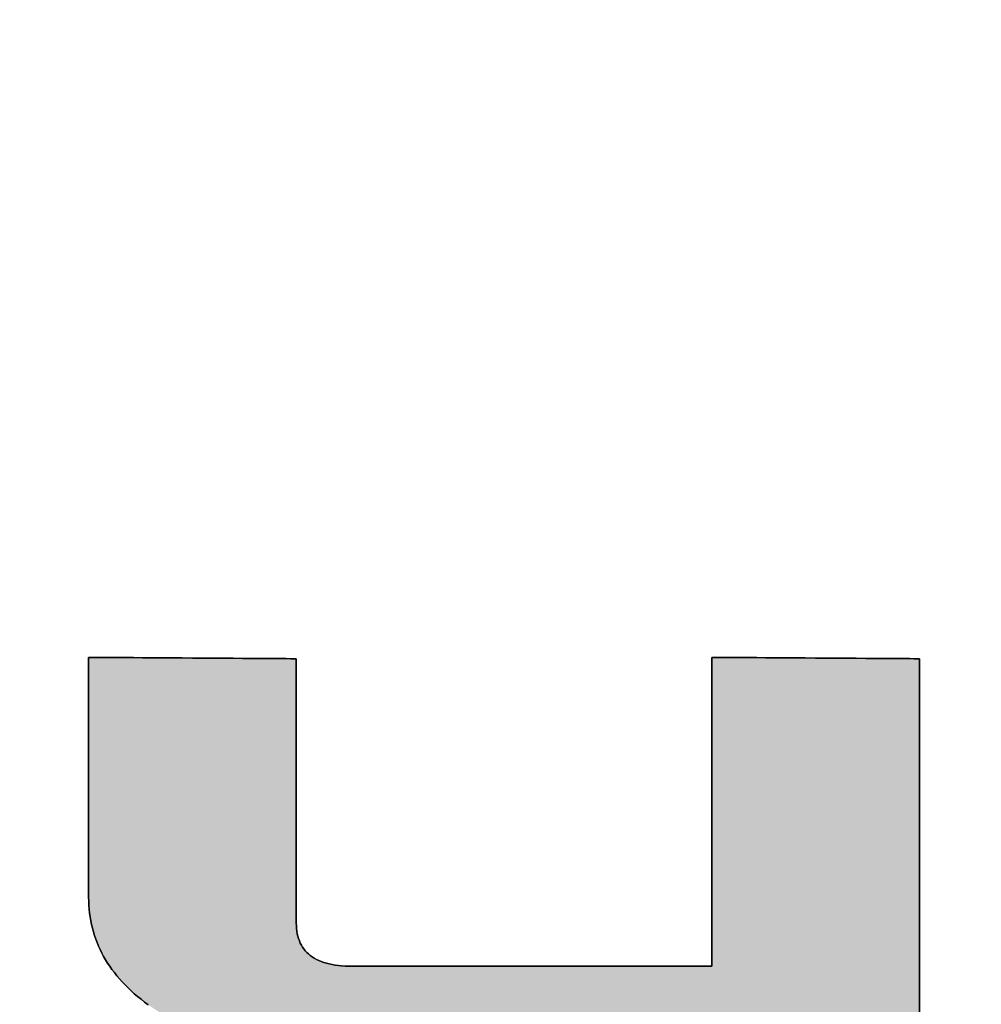
# Model space of a CAD drawing. Extents: x 18 to 402, y 10 to 294.
# Drawn here: x 344 to 350, y 266 to 271 of the extents above; entities that cross this region are included whole.
import ezdxf

# ---------------------------------------------------------------- set-up
doc = ezdxf.new("R2010")
doc.units = 0
doc.header["$LTSCALE"] = 0.25
doc.layers.get('0').update_dxf_attribs({"linetype": 'CONTINUOUS'})
doc.layers.add('1', color=7, linetype='CONTINUOUS')
doc.layers.add('2', color=134, linetype='CONTINUOUS')
doc.styles.get("Standard").update_dxf_attribs({"font": 'txt', "bigfont": 'bigfont'})
doc.styles.add('ＭＳ_ゴシック', font='txt')
doc.dimstyles.get("Standard").update_dxf_attribs({"dimtxt": 0.18, "dimasz": 0.18, "dimexe": 0.18, "dimexo": 0.0625, "dimgap": 0.09, "dimtad": 0, "dimtih": 1, "dimtoh": 1, "dimdec": 4, "dimzin": 0, "dimtxsty": 'STANDARD', "dimcen": 0.09, "dimazin": 3, "dimtfac": 1, "dimtdec": 4, "dimtofl": 0, "dimtmove": 0, "dimatfit": 3, "dimtolj": 1, "dimtzin": 0})

# ---------------------------------------------------------------- blocks, each defined once
blk = doc.blocks.new('*G18')
at = {"layer": '2', "color": 134, "linetype": 'CONTINUOUS'}
for points in [[(345.8836, 267.6213), (345.8836, 267.6163), (345.8836, 267.6019), (345.8836, 267.5787), (345.8836, 267.5474), (345.8836, 267.5086), (345.8836, 267.4631), (345.8836, 267.4115), (345.8836, 267.3545), (345.8836, 267.2927), (345.8836, 267.2269), (345.8836, 267.1577), (345.8836, 267.0859), (345.8836, 267.0119), (345.8836, 266.9367), (345.8836, 266.8607), (345.8836, 266.7848), (345.8836, 266.7095), (345.8836, 266.6356), (345.8836, 266.5637), (345.8836, 266.4945), (345.8836, 266.4287), (345.8836, 266.367), (345.8836, 266.31), (345.8836, 266.2584), (345.8836, 266.2129), (345.8836, 266.1741), (345.8836, 266.1428), (345.8836, 266.1196), (345.8836, 266.1051), (345.8836, 266.1002), (345.884, 266.0839), (345.885, 266.0681), (345.8868, 266.0529), (345.8893, 266.0383), (345.8925, 266.0242), (345.8964, 266.0107), (345.9011, 265.9977), (345.9064, 265.9853), (345.9125, 265.9734), (345.9193, 265.9621), (345.9268, 265.9513), (345.935, 265.9411), (345.9439, 265.9314), (345.9535, 265.9223), (345.9639, 265.9138), (345.975, 265.9058), (345.9868, 265.8984), (345.9993, 265.8915), (346.0125, 265.8851), (346.0264, 265.8794), (346.0411, 265.8741), (346.0565, 265.8694), (346.0726, 265.8653), (346.0894, 265.8617), (346.1069, 265.8587), (346.1252, 265.8562), (346.1442, 265.8543), (346.1639, 265.8529), (346.1843, 265.8521), (346.2054, 265.8518), (346.2121, 265.8518), (346.2317, 265.8518), (346.2633, 265.8518), (346.3059, 265.8518), (346.3585, 265.8518), (346.4204, 265.8518), (346.4906, 265.8518), (346.568, 265.8518), (346.652, 265.8518), (346.7414, 265.8518), (346.8354, 265.8518), (346.9331, 265.8518), (347.0336, 265.8518), (347.1359, 265.8518), (347.2391, 265.8518), (347.3423, 265.8518), (347.4446, 265.8518), (347.5451, 265.8518), (347.6428, 265.8518), (347.7368, 265.8518), (347.8263, 265.8518), (347.9102, 265.8518), (347.9877, 265.8518), (348.0578, 265.8518), (348.1197, 265.8518), (348.1724, 265.8518), (348.215, 265.8518), (348.2465, 265.8518), (348.2661, 265.8518), (348.2728, 265.8518), (348.2728, 265.8576), (348.2728, 265.8745), (348.2728, 265.9016), (348.2728, 265.9382), (348.2728, 265.9835), (348.2728, 266.0367), (348.2728, 266.097), (348.2728, 266.1636), (348.2728, 266.2358), (348.2728, 266.3127), (348.2728, 266.3935), (348.2728, 266.4775), (348.2728, 266.5639), (348.2728, 266.6518), (348.2728, 266.7406), (348.2728, 266.8293), (348.2728, 266.9173), (348.2728, 267.0037), (348.2728, 267.0877), (348.2728, 267.1685), (348.2728, 267.2454), (348.2728, 267.3175), (348.2728, 267.3842), (348.2728, 267.4445), (348.2728, 267.4977), (348.2728, 267.543), (348.2728, 267.5796), (348.2728, 267.6067), (348.2728, 267.6235), (348.2728, 267.6293), (348.2767, 267.6293), (348.2881, 267.6292), (348.3063, 267.6291), (348.3309, 267.6289), (348.3613, 267.6287), (348.3971, 267.6285), (348.4376, 267.6282), (348.4823, 267.6279), (348.5308, 267.6276), (348.5825, 267.6272), (348.6368, 267.6269), (348.6933, 267.6265), (348.7513, 267.6261), (348.8104, 267.6257), (348.87, 267.6253), (348.9297, 267.6249), (348.9888, 267.6245), (349.0468, 267.6241), (349.1033, 267.6237), (349.1576, 267.6234), (349.2092, 267.623), (349.2577, 267.6227), (349.3025, 267.6224), (349.343, 267.6221), (349.3788, 267.6219), (349.4092, 267.6217), (349.4338, 267.6215), (349.452, 267.6214), (349.4633, 267.6213), (349.4672, 267.6213), (349.4672, 267.6111), (349.4672, 267.5813), (349.4672, 267.5333), (349.4672, 267.4686), (349.4672, 267.3885), (349.4672, 267.2945), (349.4672, 267.1879), (349.4672, 267.0701), (349.4672, 266.9425), (349.4672, 266.8066), (349.4672, 266.6637), (349.4672, 266.5151), (349.4672, 266.3624), (349.4672, 266.207), (349.4672, 266.0501), (349.4672, 265.8932), (349.4672, 265.7377), (349.4672, 265.585)], [(345.0317, 265.6307), (345.0112, 265.6459), (344.991, 265.6616), (344.9712, 265.6777), (344.9521, 265.694), (344.9337, 265.7105), (344.9159, 265.7273), (344.8988, 265.7444), (344.8824, 265.7616), (344.8666, 265.7792), (344.8516, 265.7969), (344.8372, 265.8149), (344.8234, 265.8332), (344.8103, 265.8516), (344.7979, 265.8704), (344.7862, 265.8893), (344.7751, 265.9085), (344.7647, 265.928), (344.755, 265.9477), (344.746, 265.9676), (344.7376, 265.9878), (344.7299, 266.0082), (344.7228, 266.0288), (344.7164, 266.0497), (344.7107, 266.0708), (344.7057, 266.0922), (344.7013, 266.1138), (344.6976, 266.1357), (344.6946, 266.1578), (344.6923, 266.1801), (344.6906, 266.2026), (344.6896, 266.2254), (344.6893, 266.2485), (344.6893, 266.253), (344.6893, 266.2661), (344.6893, 266.2872), (344.6893, 266.3156), (344.6893, 266.3508), (344.6893, 266.3921), (344.6893, 266.4389), (344.6893, 266.4907), (344.6893, 266.5468), (344.6893, 266.6065), (344.6893, 266.6693), (344.6893, 266.7345), (344.6893, 266.8016), (344.6893, 266.87), (344.6893, 266.9389), (344.6893, 267.0079), (344.6893, 267.0762), (344.6893, 267.1433), (344.6893, 267.2085), (344.6893, 267.2713), (344.6893, 267.3311), (344.6893, 267.3871), (344.6893, 267.4389), (344.6893, 267.4857), (344.6893, 267.527), (344.6893, 267.5622), (344.6893, 267.5907), (344.6893, 267.6117), (344.6893, 267.6248), (344.6893, 267.6293), (344.6931, 267.6293), (344.7045, 267.6292), (344.7227, 267.6291), (344.7473, 267.6289), (344.7777, 267.6287), (344.8135, 267.6285), (344.854, 267.6282), (344.8987, 267.6279), (344.9472, 267.6276), (344.9989, 267.6272), (345.0532, 267.6269), (345.1097, 267.6265), (345.1677, 267.6261), (345.2268, 267.6257), (345.2864, 267.6253), (345.3461, 267.6249), (345.4052, 267.6245), (345.4632, 267.6241), (345.5196, 267.6237), (345.574, 267.6234), (345.6256, 267.623), (345.6741, 267.6227), (345.7189, 267.6224), (345.7594, 267.6221), (345.7951, 267.6219), (345.8256, 267.6217), (345.8502, 267.6215), (345.8684, 267.6214), (345.8797, 267.6213), (345.8836, 267.6213)]]:
    blk.add_lwpolyline(points, dxfattribs=at)
blk = doc.blocks.new('*G17')
blk.add_blockref('*G18', (0, 0))
blk = doc.blocks.new('_OPEN')
at = {"color": 0}
for q in [(-1, 0.1667), (-1, -0.1667), (-1, 0)]:
    blk.add_line((0, 0), q, dxfattribs=at)
blk = doc.blocks.new('DIM13')
at = {"layer": '2', "color": 134, "linetype": 'CONTINUOUS'}
blk.add_line((378.6115, 154.3254), (349.1383, 183.7986), dxfattribs=at)
at = {"layer": '2', "color": 134, "linetype": 'CONTINUOUS', "xscale": 3, "yscale": 3, "zscale": 3}
for p, rotation in [((370.8333, 162.1036), 315.0000000000001), ((374.3688, 158.5681), 135.0000000000001)]:
    blk.add_blockref('_OPEN', p, dxfattribs=dict(at, rotation=rotation))
at = {"layer": '2', "color": 134, "linetype": 'CONTINUOUS', "insert": (365.3512, 170.313), "char_height": 7, "width": 131.666667, "attachment_point": 9, "rotation": 315, "style": 'ＭＳ_ゴシック'}
blk.add_mtext('5L:φ5', dxfattribs=at)
blk = doc.blocks.new('DIM14')
at = {"layer": '2', "color": 134, "linetype": 'CONTINUOUS'}
blk.add_line((378.6115, 154.3254), (349.1383, 183.7986), dxfattribs=at)
at = {"layer": '2', "color": 134, "linetype": 'CONTINUOUS', "xscale": 3, "yscale": 3, "zscale": 3}
for p, rotation in [((370.8333, 162.1036), 314.9999999999998), ((374.3688, 158.5681), 134.9999999999998)]:
    blk.add_blockref('_OPEN', p, dxfattribs=dict(at, rotation=rotation))
at = {"layer": '2', "color": 134, "linetype": 'CONTINUOUS', "insert": (370.5691, 175.5309), "char_height": 7, "width": 133.333333, "attachment_point": 9, "rotation": 315, "style": 'ＭＳ_ゴシック'}
blk.add_mtext('4L:φ4', dxfattribs=at)

msp = doc.modelspace()

# ---------------------------------------------------------------- hatches: boundary and pattern name
at = {"layer": '1', "linetype": 'CONTINUOUS'}
msp.add_hatch(color=7, dxfattribs=at).paths.add_polyline_path([(345.8836, 266.6356), (345.8836, 266.7095), (345.8836, 266.7848), (345.8836, 266.8607), (345.8836, 266.9367), (345.8836, 267.0119), (345.8836, 267.0859), (345.8836, 267.1577), (345.8836, 267.2269), (345.8836, 267.2927), (345.8836, 267.3545), (345.8836, 267.4115), (345.8836, 267.4631), (345.8836, 267.5086), (345.8836, 267.5474), (345.8836, 267.5787), (345.8836, 267.6019), (345.8836, 267.6163), (345.8836, 267.6213), (345.8797, 267.6213), (345.8684, 267.6214), (345.8502, 267.6215), (345.8256, 267.6217), (345.7951, 267.6219), (345.7594, 267.6221), (345.7189, 267.6224), (345.6741, 267.6227), (345.6256, 267.623), (345.574, 267.6234), (345.5196, 267.6237), (345.4632, 267.6241), (345.4052, 267.6245), (345.3461, 267.6249), (345.2864, 267.6253), (345.2268, 267.6257), (345.1677, 267.6261), (345.1097, 267.6265), (345.0532, 267.6269), (344.9989, 267.6272), (344.9472, 267.6276), (344.8987, 267.6279), (344.854, 267.6282), (344.8135, 267.6285), (344.7777, 267.6287), (344.7473, 267.6289), (344.7227, 267.6291), (344.7045, 267.6292), (344.6931, 267.6293), (344.6893, 267.6293), (344.6893, 267.6248), (344.6893, 267.6117), (344.6893, 267.5907), (344.6893, 267.5622), (344.6893, 267.527), (344.6893, 267.4857), (344.6893, 267.4389), (344.6893, 267.3871), (344.6893, 267.3311), (344.6893, 267.2713), (344.6893, 267.2085), (344.6893, 267.1433), (344.6893, 267.0762), (344.6893, 267.0079), (344.6893, 266.9389), (344.6893, 266.87), (344.6893, 266.8016), (344.6893, 266.7345), (344.6893, 266.6693), (344.6893, 266.6065), (344.6893, 266.5468), (344.6893, 266.4907), (344.6893, 266.4389), (344.6893, 266.3921), (344.6893, 266.3508), (344.6893, 266.3156), (344.6893, 266.2872), (344.6893, 266.2661), (344.6893, 266.253), (344.6893, 266.2485), (344.6896, 266.2254), (344.6906, 266.2026), (344.6923, 266.1801), (344.6946, 266.1578), (344.6976, 266.1357), (344.7013, 266.1138), (344.7057, 266.0922), (344.7107, 266.0708), (344.7164, 266.0497), (344.7228, 266.0288), (344.7299, 266.0082), (344.7376, 265.9878), (344.746, 265.9676), (344.755, 265.9477), (344.7647, 265.928), (344.7751, 265.9085), (344.7862, 265.8893), (344.7979, 265.8704), (344.8103, 265.8516), (344.8234, 265.8332), (344.8372, 265.8149), (344.8516, 265.7969), (344.8666, 265.7792), (344.8824, 265.7616), (344.8988, 265.7444), (344.9159, 265.7273), (344.9337, 265.7105), (344.9521, 265.694), (344.9712, 265.6777), (344.991, 265.6616), (345.0112, 265.6459), (345.0317, 265.6307), (345.0525, 265.6161), (345.0736, 265.602), (345.095, 265.5884), (345.1167, 265.5754), (345.1387, 265.5629), (345.1609, 265.5509), (345.1835, 265.5394), (345.2063, 265.5285), (345.2294, 265.5181), (345.2528, 265.5083), (345.2765, 265.4989), (345.3005, 265.4902), (345.3247, 265.4819), (345.3493, 265.4742), (345.3741, 265.467), (345.3992, 265.4603), (345.4246, 265.4542), (345.4503, 265.4486), (345.4763, 265.4435), (345.5025, 265.439), (345.5291, 265.435), (345.5559, 265.4316), (345.5831, 265.4286), (345.6105, 265.4262), (345.6382, 265.4244), (345.6661, 265.423), (345.6944, 265.4222), (345.7229, 265.422), (345.7313, 265.422), (345.7554, 265.422), (345.7943, 265.422), (345.8469, 265.422), (345.9118, 265.422), (345.9881, 265.422), (346.0746, 265.422), (346.1702, 265.422), (346.2737, 265.422), (346.384, 265.422), (346.5, 265.422), (346.6205, 265.422), (346.7444, 265.422), (346.8706, 265.422), (346.9979, 265.422), (347.1252, 265.422), (347.2514, 265.422), (347.3753, 265.422), (347.4958, 265.422), (347.6118, 265.422), (347.7221, 265.422), (347.8256, 265.422), (347.9211, 265.422), (348.0077, 265.422), (348.084, 265.422), (348.1489, 265.422), (348.2014, 265.422), (348.2404, 265.422), (348.2645, 265.422), (348.2728, 265.422), (348.2728, 265.4184), (348.2728, 265.4081), (348.2728, 265.3914), (348.2728, 265.3689), (348.2728, 265.3411), (348.2728, 265.3085), (348.2728, 265.2715), (348.2728, 265.2306), (348.2728, 265.1863), (348.2728, 265.139), (348.2728, 265.0894), (348.2728, 265.0378), (348.2728, 264.9848), (348.2728, 264.9308), (348.2728, 264.8763), (348.2728, 264.8219), (348.2728, 264.7679), (348.2728, 264.7148), (348.2728, 264.6633), (348.2728, 264.6136), (348.2728, 264.5664), (348.2728, 264.5221), (348.2728, 264.4812), (348.2728, 264.4442), (348.2728, 264.4115), (348.2728, 264.3837), (348.2728, 264.3613), (348.2728, 264.3446), (348.2728, 264.3343), (348.2728, 264.3307), (348.2727, 264.3241), (348.2724, 264.3175), (348.2719, 264.311), (348.2712, 264.3045), (348.2702, 264.2981), (348.2691, 264.2918), (348.2677, 264.2855), (348.2662, 264.2793), (348.2644, 264.2731), (348.2624, 264.267), (348.2602, 264.261), (348.2578, 264.255), (348.2552, 264.249), (348.2524, 264.2431), (348.2493, 264.2373), (348.2461, 264.2316), (348.2427, 264.2259), (348.239, 264.2202), (348.2351, 264.2146), (348.2311, 264.2091), (348.2268, 264.2036), (348.2223, 264.1982), (348.2176, 264.1928), (348.2126, 264.1875), (348.2075, 264.1822), (348.2022, 264.177), (348.1966, 264.1718), (348.1909, 264.1667), (348.1849, 264.1617), (348.1787, 264.1567), (348.1723, 264.1518), (348.1659, 264.1472), (348.1593, 264.1426), (348.1526, 264.1383), (348.1459, 264.1341), (348.1391, 264.13), (348.1322, 264.1262), (348.1253, 264.1225), (348.1182, 264.1189), (348.1111, 264.1155), (348.1038, 264.1123), (348.0965, 264.1092), (348.0891, 264.1063), (348.0817, 264.1036), (348.0741, 264.101), (348.0665, 264.0986), (348.0587, 264.0964), (348.0509, 264.0943), (348.043, 264.0924), (348.0351, 264.0907), (348.027, 264.0891), (348.0189, 264.0877), (348.0106, 264.0864), (348.0023, 264.0854), (347.9939, 264.0844), (347.9854, 264.0837), (347.9769, 264.0831), (347.9682, 264.0827), (347.9595, 264.0824), (347.9507, 264.0824), (347.94, 264.0824), (347.9091, 264.0824), (347.8593, 264.0824), (347.7922, 264.0824), (347.7091, 264.0824), (347.6115, 264.0824), (347.5008, 264.0824), (347.3786, 264.0824), (347.2462, 264.0824), (347.1051, 264.0824), (346.9568, 264.0824), (346.8026, 264.0824), (346.6442, 264.0824), (346.4828, 264.0824), (346.32, 264.0824), (346.1571, 264.0824), (345.9957, 264.0824), (345.8373, 264.0824), (345.6831, 264.0824), (345.5348, 264.0824), (345.3937, 264.0824), (345.2613, 264.0824), (345.1391, 264.0824), (345.0284, 264.0824), (344.9308, 264.0824), (344.8477, 264.0824), (344.7806, 264.0824), (344.7308, 264.0824), (344.6999, 264.0824), (344.6893, 264.0824), (344.6894, 264.0703), (344.69, 264.0584), (344.6909, 264.0466), (344.6922, 264.0349), (344.6939, 264.0233), (344.6959, 264.0119), (344.6983, 264.0006), (344.701, 263.9895), (344.7042, 263.9785), (344.7077, 263.9676), (344.7115, 263.9568), (344.7157, 263.9462), (344.7203, 263.9357), (344.7253, 263.9253), (344.7306, 263.9151), (344.7363, 263.9049), (344.7424, 263.895), (344.7488, 263.8851), (344.7556, 263.8754), (344.7628, 263.8658), (344.7704, 263.8563), (344.7783, 263.847), (344.7865, 263.8377), (344.7952, 263.8287), (344.8042, 263.8197), (344.8136, 263.8109), (344.8233, 263.8022), (344.8334, 263.7936), (344.8439, 263.7852), (344.8547, 263.7769), (344.8658, 263.7687), (344.8772, 263.7608), (344.8888, 263.7532), (344.9007, 263.7459), (344.9129, 263.7389), (344.9253, 263.7321), (344.9379, 263.7256), (344.9509, 263.7194), (344.9641, 263.7134), (344.9775, 263.7077), (344.9912, 263.7024), (345.0052, 263.6972), (345.0194, 263.6924), (345.0339, 263.6878), (345.0487, 263.6835), (345.0637, 263.6795), (345.079, 263.6758), (345.0945, 263.6723), (345.1103, 263.6691), (345.1263, 263.6662), (345.1426, 263.6636), (345.1592, 263.6612), (345.176, 263.6591), (345.1931, 263.6573), (345.2104, 263.6558), (345.228, 263.6545), (345.2459, 263.6536), (345.264, 263.6529), (345.2824, 263.6524), (345.301, 263.6523), (345.3112, 263.6523), (345.3409, 263.6523), (345.3887, 263.6523), (345.4532, 263.6523), (345.533, 263.6523), (345.6268, 263.6523), (345.7331, 263.6523), (345.8505, 263.6523), (345.9776, 263.6523), (346.1131, 263.6523), (346.2556, 263.6523), (346.4037, 263.6523), (346.5559, 263.6523), (346.7109, 263.6523), (346.8673, 263.6523), (347.0237, 263.6523), (347.1787, 263.6523), (347.3309, 263.6523), (347.479, 263.6523), (347.6214, 263.6523), (347.7569, 263.6523), (347.8841, 263.6523), (348.0015, 263.6523), (348.1078, 263.6523), (348.2015, 263.6523), (348.2814, 263.6523), (348.3459, 263.6523), (348.3937, 263.6523), (348.4234, 263.6523), (348.4336, 263.6523), (348.4621, 263.6526), (348.4904, 263.6534), (348.5184, 263.6547), (348.5461, 263.6566), (348.5735, 263.6591), (348.6006, 263.662), (348.6274, 263.6655), (348.654, 263.6696), (348.6802, 263.6742), (348.7062, 263.6793), (348.7319, 263.685), (348.7573, 263.6912), (348.7824, 263.698), (348.8072, 263.7053), (348.8318, 263.7131), (348.856, 263.7215), (348.88, 263.7305), (348.9037, 263.74), (348.9271, 263.75), (348.9502, 263.7606), (348.973, 263.7717), (348.9956, 263.7834), (349.0178, 263.7956), (349.0398, 263.8083), (349.0615, 263.8216), (349.0829, 263.8355), (349.104, 263.8499), (349.1248, 263.8648), (349.1453, 263.8803), (349.1656, 263.8964), (349.1854, 263.9127), (349.2045, 263.9293), (349.223, 263.9461), (349.2407, 263.963), (349.2579, 263.9802), (349.2743, 263.9977), (349.29, 264.0153), (349.3051, 264.0331), (349.3196, 264.0512), (349.3333, 264.0694), (349.3464, 264.0879), (349.3588, 264.1066), (349.3705, 264.1255), (349.3815, 264.1446), (349.3919, 264.1639), (349.4016, 264.1835), (349.4107, 264.2032), (349.4191, 264.2231), (349.4268, 264.2433), (349.4338, 264.2637), (349.4401, 264.2843), (349.4458, 264.305), (349.4508, 264.326), (349.4552, 264.3472), (349.4589, 264.3687), (349.4619, 264.3903), (349.4642, 264.4121), (349.4659, 264.4341), (349.4669, 264.4564), (349.4672, 264.4788), (349.4672, 264.4891), (349.4672, 264.5189), (349.4672, 264.5668), (349.4672, 264.6315), (349.4672, 264.7116), (349.4672, 264.8056), (349.4672, 264.9123), (349.4672, 265.03), (349.4672, 265.1576), (349.4672, 265.2935), (349.4672, 265.4365), (349.4672, 265.585), (349.4672, 265.7377), (349.4672, 265.8932), (349.4672, 266.0501), (349.4672, 266.207), (349.4672, 266.3624), (349.4672, 266.5151), (349.4672, 266.6637), (349.4672, 266.8066), (349.4672, 266.9425), (349.4672, 267.0701), (349.4672, 267.1879), (349.4672, 267.2945), (349.4672, 267.3885), (349.4672, 267.4686), (349.4672, 267.5333), (349.4672, 267.5813), (349.4672, 267.6111), (349.4672, 267.6213), (349.4633, 267.6213), (349.452, 267.6214), (349.4338, 267.6215), (349.4092, 267.6217), (349.3788, 267.6219), (349.343, 267.6221), (349.3025, 267.6224), (349.2577, 267.6227), (349.2092, 267.623), (349.1576, 267.6234), (349.1033, 267.6237), (349.0468, 267.6241), (348.9888, 267.6245), (348.9297, 267.6249), (348.87, 267.6253), (348.8104, 267.6257), (348.7513, 267.6261), (348.6933, 267.6265), (348.6368, 267.6269), (348.5825, 267.6272), (348.5308, 267.6276), (348.4823, 267.6279), (348.4376, 267.6282), (348.3971, 267.6285), (348.3613, 267.6287), (348.3309, 267.6289), (348.3063, 267.6291), (348.2881, 267.6292), (348.2767, 267.6293), (348.2728, 267.6293), (348.2728, 267.6235), (348.2728, 267.6067), (348.2728, 267.5796), (348.2728, 267.543), (348.2728, 267.4977), (348.2728, 267.4445), (348.2728, 267.3842), (348.2728, 267.3175), (348.2728, 267.2454), (348.2728, 267.1685), (348.2728, 267.0877), (348.2728, 267.0037), (348.2728, 266.9173), (348.2728, 266.8293), (348.2728, 266.7406), (348.2728, 266.6518), (348.2728, 266.5639), (348.2728, 266.4775), (348.2728, 266.3935), (348.2728, 266.3127), (348.2728, 266.2358), (348.2728, 266.1636), (348.2728, 266.097), (348.2728, 266.0367), (348.2728, 265.9835), (348.2728, 265.9382), (348.2728, 265.9016), (348.2728, 265.8745), (348.2728, 265.8576), (348.2728, 265.8518), (348.2661, 265.8518), (348.2465, 265.8518), (348.215, 265.8518), (348.1724, 265.8518), (348.1197, 265.8518), (348.0578, 265.8518), (347.9877, 265.8518), (347.9102, 265.8518), (347.8263, 265.8518), (347.7368, 265.8518), (347.6428, 265.8518), (347.5451, 265.8518), (347.4446, 265.8518), (347.3423, 265.8518), (347.2391, 265.8518), (347.1359, 265.8518), (347.0336, 265.8518), (346.9331, 265.8518), (346.8354, 265.8518), (346.7414, 265.8518), (346.652, 265.8518), (346.568, 265.8518), (346.4906, 265.8518), (346.4204, 265.8518), (346.3585, 265.8518), (346.3059, 265.8518), (346.2633, 265.8518), (346.2317, 265.8518), (346.2121, 265.8518), (346.2054, 265.8518), (346.1843, 265.8521), (346.1639, 265.8529), (346.1442, 265.8543), (346.1252, 265.8562), (346.1069, 265.8587), (346.0894, 265.8617), (346.0726, 265.8653), (346.0565, 265.8694), (346.0411, 265.8741), (346.0264, 265.8794), (346.0125, 265.8851), (345.9993, 265.8915), (345.9868, 265.8984), (345.975, 265.9058), (345.9639, 265.9138), (345.9535, 265.9223), (345.9439, 265.9314), (345.935, 265.9411), (345.9268, 265.9513), (345.9193, 265.9621), (345.9125, 265.9734), (345.9064, 265.9853), (345.9011, 265.9977), (345.8964, 266.0107), (345.8925, 266.0242), (345.8893, 266.0383), (345.8868, 266.0529), (345.885, 266.0681), (345.884, 266.0839), (345.8836, 266.1002), (345.8836, 266.1051), (345.8836, 266.1196), (345.8836, 266.1428), (345.8836, 266.1741), (345.8836, 266.2129), (345.8836, 266.2584), (345.8836, 266.31), (345.8836, 266.367), (345.8836, 266.4287), (345.8836, 266.4945), (345.8836, 266.5637)], flags=0)

# ---------------------------------------------------------------- linework, layer by layer
at = {"layer": '1', "color": 7, "linetype": 'CONTINUOUS'}
for p, q in [((344.6931, 267.6293), (344.6893, 267.6293)), ((344.6893, 267.6293), (344.6893, 267.6248)), ((344.6893, 267.6248), (344.6893, 267.6117)), ((344.6893, 267.6117), (344.6893, 267.5907)), ((344.6893, 267.5907), (344.6893, 267.5622)), ((344.7045, 267.6292), (344.6931, 267.6293)), ((344.7227, 267.6291), (344.7045, 267.6292)), ((344.7473, 267.6289), (344.7227, 267.6291)), ((344.7777, 267.6287), (344.7473, 267.6289)), ((344.8135, 267.6285), (344.7777, 267.6287)), ((344.854, 267.6282), (344.8135, 267.6285)), ((344.8987, 267.6279), (344.854, 267.6282)), ((344.9472, 267.6276), (344.8987, 267.6279)), ((344.9989, 267.6272), (344.9472, 267.6276)), ((345.0532, 267.6269), (344.9989, 267.6272)), ((345.1097, 267.6265), (345.0532, 267.6269)), ((345.1677, 267.6261), (345.1097, 267.6265)), ((345.2268, 267.6257), (345.1677, 267.6261)), ((345.2864, 267.6253), (345.2268, 267.6257)), ((345.3461, 267.6249), (345.2864, 267.6253)), ((345.4052, 267.6245), (345.3461, 267.6249)), ((345.4632, 267.6241), (345.4052, 267.6245)), ((345.5196, 267.6237), (345.4632, 267.6241)), ((345.574, 267.6234), (345.5196, 267.6237)), ((345.6256, 267.623), (345.574, 267.6234)), ((345.6741, 267.6227), (345.6256, 267.623)), ((345.7189, 267.6224), (345.6741, 267.6227)), ((345.7594, 267.6221), (345.7189, 267.6224)), ((345.7951, 267.6219), (345.7594, 267.6221)), ((345.8256, 267.6217), (345.7951, 267.6219)), ((345.8502, 267.6215), (345.8256, 267.6217)), ((345.8684, 267.6214), (345.8502, 267.6215)), ((345.8797, 267.6213), (345.8684, 267.6214)), ((345.8836, 267.6213), (345.8797, 267.6213)), ((345.8836, 267.6163), (345.8836, 267.6213)), ((345.8836, 267.6019), (345.8836, 267.6163)), ((345.8836, 267.5787), (345.8836, 267.6019)), ((348.2767, 267.6293), (348.2728, 267.6293)), ((348.2728, 267.6293), (348.2728, 267.6235)), ((348.2728, 267.6235), (348.2728, 267.6067)), ((348.2728, 267.6067), (348.2728, 267.5796)), ((348.2881, 267.6292), (348.2767, 267.6293)), ((348.3063, 267.6291), (348.2881, 267.6292)), ((348.3309, 267.6289), (348.3063, 267.6291)), ((348.3613, 267.6287), (348.3309, 267.6289)), ((348.3971, 267.6285), (348.3613, 267.6287)), ((348.4376, 267.6282), (348.3971, 267.6285)), ((348.4823, 267.6279), (348.4376, 267.6282)), ((348.5308, 267.6276), (348.4823, 267.6279)), ((348.5825, 267.6272), (348.5308, 267.6276)), ((348.6368, 267.6269), (348.5825, 267.6272)), ((348.6933, 267.6265), (348.6368, 267.6269)), ((348.7513, 267.6261), (348.6933, 267.6265)), ((348.8104, 267.6257), (348.7513, 267.6261)), ((348.87, 267.6253), (348.8104, 267.6257)), ((348.9297, 267.6249), (348.87, 267.6253)), ((348.9888, 267.6245), (348.9297, 267.6249)), ((349.0468, 267.6241), (348.9888, 267.6245)), ((349.1033, 267.6237), (349.0468, 267.6241)), ((349.1576, 267.6234), (349.1033, 267.6237)), ((349.2092, 267.623), (349.1576, 267.6234)), ((349.2577, 267.6227), (349.2092, 267.623)), ((349.3025, 267.6224), (349.2577, 267.6227)), ((349.343, 267.6221), (349.3025, 267.6224)), ((349.3788, 267.6219), (349.343, 267.6221)), ((349.4092, 267.6217), (349.3788, 267.6219)), ((349.4338, 267.6215), (349.4092, 267.6217)), ((349.452, 267.6214), (349.4338, 267.6215)), ((349.4633, 267.6213), (349.452, 267.6214)), ((349.4672, 267.6213), (349.4633, 267.6213)), ((349.4672, 267.6111), (349.4672, 267.6213)), ((349.4672, 267.5813), (349.4672, 267.6111)), ((344.6893, 267.5622), (344.6893, 267.527)), ((345.8836, 267.5474), (345.8836, 267.5787)), ((345.8836, 267.5086), (345.8836, 267.5474)), ((348.2728, 267.5796), (348.2728, 267.543)), ((348.2728, 267.543), (348.2728, 267.4977)), ((349.4672, 267.5333), (349.4672, 267.5813)), ((349.4672, 267.4686), (349.4672, 267.5333)), ((344.6893, 267.527), (344.6893, 267.4857)), ((344.6893, 267.4857), (344.6893, 267.4389)), ((345.8836, 267.4631), (345.8836, 267.5086)), ((348.2728, 267.4977), (348.2728, 267.4445)), ((344.6893, 267.4389), (344.6893, 267.3871)), ((345.8836, 267.4115), (345.8836, 267.4631)), ((348.2728, 267.4445), (348.2728, 267.3842)), ((349.4672, 267.3885), (349.4672, 267.4686)), ((344.6893, 267.3871), (344.6893, 267.3311)), ((345.8836, 267.3545), (345.8836, 267.4115)), ((348.2728, 267.3842), (348.2728, 267.3175)), ((349.4672, 267.2945), (349.4672, 267.3885)), ((344.6893, 267.3311), (344.6893, 267.2713)), ((345.8836, 267.2927), (345.8836, 267.3545)), ((348.2728, 267.3175), (348.2728, 267.2454)), ((344.6893, 267.2713), (344.6893, 267.2085)), ((345.8836, 267.2269), (345.8836, 267.2927)), ((349.4672, 267.1879), (349.4672, 267.2945)), ((344.6893, 267.2085), (344.6893, 267.1433)), ((345.8836, 267.1577), (345.8836, 267.2269)), ((348.2728, 267.2454), (348.2728, 267.1685)), ((344.6893, 267.1433), (344.6893, 267.0762)), ((345.8836, 267.0859), (345.8836, 267.1577)), ((348.2728, 267.1685), (348.2728, 267.0877)), ((349.4672, 267.0701), (349.4672, 267.1879)), ((344.6893, 267.0762), (344.6893, 267.0079)), ((345.8836, 267.0119), (345.8836, 267.0859)), ((348.2728, 267.0877), (348.2728, 267.0037)), ((349.4672, 266.9425), (349.4672, 267.0701)), ((344.6893, 267.0079), (344.6893, 266.9389)), ((345.8836, 266.9367), (345.8836, 267.0119)), ((348.2728, 267.0037), (348.2728, 266.9173)), ((344.6893, 266.9389), (344.6893, 266.87)), ((345.8836, 266.8607), (345.8836, 266.9367)), ((348.2728, 266.9173), (348.2728, 266.8293)), ((349.4672, 266.8066), (349.4672, 266.9425)), ((344.6893, 266.87), (344.6893, 266.8016)), ((345.8836, 266.7848), (345.8836, 266.8607)), ((344.6893, 266.8016), (344.6893, 266.7345)), ((348.2728, 266.8293), (348.2728, 266.7406)), ((349.4672, 266.6637), (349.4672, 266.8066)), ((345.8836, 266.7095), (345.8836, 266.7848)), ((348.2728, 266.7406), (348.2728, 266.6518)), ((344.6893, 266.7345), (344.6893, 266.6693)), ((345.8836, 266.6356), (345.8836, 266.7095)), ((344.6893, 266.6693), (344.6893, 266.6065)), ((345.8836, 266.5637), (345.8836, 266.6356)), ((348.2728, 266.6518), (348.2728, 266.5639)), ((349.4672, 266.5151), (349.4672, 266.6637)), ((344.6893, 266.6065), (344.6893, 266.5468)), ((344.6893, 266.5468), (344.6893, 266.4907)), ((345.8836, 266.4945), (345.8836, 266.5637)), ((348.2728, 266.5639), (348.2728, 266.4775)), ((349.4672, 266.3624), (349.4672, 266.5151)), ((344.6893, 266.4907), (344.6893, 266.4389)), ((345.8836, 266.4287), (345.8836, 266.4945)), ((348.2728, 266.4775), (348.2728, 266.3935)), ((344.6893, 266.4389), (344.6893, 266.3921)), ((345.8836, 266.367), (345.8836, 266.4287)), ((344.6893, 266.3921), (344.6893, 266.3508)), ((344.6893, 266.3508), (344.6893, 266.3156)), ((345.8836, 266.31), (345.8836, 266.367)), ((348.2728, 266.3935), (348.2728, 266.3127)), ((349.4672, 266.207), (349.4672, 266.3624)), ((344.6893, 266.3156), (344.6893, 266.2872)), ((344.6893, 266.2872), (344.6893, 266.2661)), ((345.8836, 266.2584), (345.8836, 266.31)), ((348.2728, 266.3127), (348.2728, 266.2358)), ((344.6893, 266.2661), (344.6893, 266.253)), ((344.6893, 266.253), (344.6893, 266.2485)), ((344.6893, 266.2485), (344.6896, 266.2254)), ((345.8836, 266.2129), (345.8836, 266.2584)), ((348.2728, 266.2358), (348.2728, 266.1636)), ((344.6896, 266.2254), (344.6906, 266.2026)), ((344.6906, 266.2026), (344.6923, 266.1801)), ((344.6923, 266.1801), (344.6946, 266.1578)), ((345.8836, 266.1741), (345.8836, 266.2129)), ((345.8836, 266.1428), (345.8836, 266.1741)), ((349.4672, 266.0501), (349.4672, 266.207)), ((344.6946, 266.1578), (344.6976, 266.1357)), ((344.6976, 266.1357), (344.7013, 266.1138)), ((344.7013, 266.1138), (344.7057, 266.0922)), ((345.8836, 266.1196), (345.8836, 266.1428)), ((345.8836, 266.1051), (345.8836, 266.1196)), ((348.2728, 266.1636), (348.2728, 266.097)), ((344.7057, 266.0922), (344.7107, 266.0708)), ((344.7107, 266.0708), (344.7164, 266.0497)), ((345.8836, 266.1002), (345.8836, 266.1051)), ((345.884, 266.0839), (345.8836, 266.1002)), ((345.885, 266.0681), (345.884, 266.0839)), ((345.8868, 266.0529), (345.885, 266.0681)), ((348.2728, 266.097), (348.2728, 266.0367)), ((344.7164, 266.0497), (344.7228, 266.0288)), ((344.7228, 266.0288), (344.7299, 266.0082)), ((344.7299, 266.0082), (344.7376, 265.9878)), ((345.8893, 266.0383), (345.8868, 266.0529)), ((345.8925, 266.0242), (345.8893, 266.0383)), ((345.8964, 266.0107), (345.8925, 266.0242)), ((345.9011, 265.9977), (345.8964, 266.0107)), ((348.2728, 266.0367), (348.2728, 265.9835)), ((349.4672, 265.8932), (349.4672, 266.0501)), ((344.7376, 265.9878), (344.746, 265.9676)), ((344.746, 265.9676), (344.755, 265.9477)), ((344.755, 265.9477), (344.7647, 265.928)), ((345.9064, 265.9853), (345.9011, 265.9977)), ((345.9125, 265.9734), (345.9064, 265.9853)), ((345.9193, 265.9621), (345.9125, 265.9734)), ((345.9268, 265.9513), (345.9193, 265.9621)), ((345.935, 265.9411), (345.9268, 265.9513)), ((348.2728, 265.9835), (348.2728, 265.9382)), ((344.7647, 265.928), (344.7751, 265.9085)), ((344.7751, 265.9085), (344.7862, 265.8893)), ((344.7862, 265.8893), (344.7979, 265.8704)), ((345.9439, 265.9314), (345.935, 265.9411)), ((345.9535, 265.9223), (345.9439, 265.9314)), ((345.9639, 265.9138), (345.9535, 265.9223)), ((345.975, 265.9058), (345.9639, 265.9138)), ((345.9868, 265.8984), (345.975, 265.9058)), ((345.9993, 265.8915), (345.9868, 265.8984)), ((346.0125, 265.8851), (345.9993, 265.8915)), ((348.2728, 265.9382), (348.2728, 265.9016)), ((348.2728, 265.9016), (348.2728, 265.8745)), ((349.4672, 265.7377), (349.4672, 265.8932)), ((344.7979, 265.8704), (344.8103, 265.8516)), ((344.8103, 265.8516), (344.8234, 265.8332)), ((344.8234, 265.8332), (344.8372, 265.8149)), ((346.0264, 265.8794), (346.0125, 265.8851)), ((346.0411, 265.8741), (346.0264, 265.8794)), ((346.0565, 265.8694), (346.0411, 265.8741)), ((346.0726, 265.8653), (346.0565, 265.8694)), ((346.0894, 265.8617), (346.0726, 265.8653)), ((346.1069, 265.8587), (346.0894, 265.8617)), ((346.1252, 265.8562), (346.1069, 265.8587)), ((346.1442, 265.8543), (346.1252, 265.8562)), ((346.1639, 265.8529), (346.1442, 265.8543)), ((346.1843, 265.8521), (346.1639, 265.8529)), ((346.2054, 265.8518), (346.1843, 265.8521)), ((346.2121, 265.8518), (346.2054, 265.8518)), ((346.2317, 265.8518), (346.2121, 265.8518)), ((346.2633, 265.8518), (346.2317, 265.8518)), ((346.3059, 265.8518), (346.2633, 265.8518)), ((346.3585, 265.8518), (346.3059, 265.8518)), ((346.4204, 265.8518), (346.3585, 265.8518)), ((346.4906, 265.8518), (346.4204, 265.8518)), ((346.568, 265.8518), (346.4906, 265.8518)), ((346.652, 265.8518), (346.568, 265.8518)), ((346.7414, 265.8518), (346.652, 265.8518)), ((346.8354, 265.8518), (346.7414, 265.8518)), ((346.9331, 265.8518), (346.8354, 265.8518)), ((347.0336, 265.8518), (346.9331, 265.8518)), ((347.1359, 265.8518), (347.0336, 265.8518)), ((347.2391, 265.8518), (347.1359, 265.8518)), ((347.3423, 265.8518), (347.2391, 265.8518)), ((347.4446, 265.8518), (347.3423, 265.8518)), ((347.5451, 265.8518), (347.4446, 265.8518)), ((347.6428, 265.8518), (347.5451, 265.8518)), ((347.7368, 265.8518), (347.6428, 265.8518)), ((347.8263, 265.8518), (347.7368, 265.8518)), ((347.9102, 265.8518), (347.8263, 265.8518)), ((347.9877, 265.8518), (347.9102, 265.8518)), ((348.0578, 265.8518), (347.9877, 265.8518)), ((348.1197, 265.8518), (348.0578, 265.8518)), ((348.1724, 265.8518), (348.1197, 265.8518)), ((348.215, 265.8518), (348.1724, 265.8518)), ((348.2465, 265.8518), (348.215, 265.8518)), ((348.2661, 265.8518), (348.2465, 265.8518)), ((348.2728, 265.8518), (348.2661, 265.8518)), ((348.2728, 265.8745), (348.2728, 265.8576)), ((348.2728, 265.8576), (348.2728, 265.8518)), ((344.8372, 265.8149), (344.8516, 265.7969)), ((344.8516, 265.7969), (344.8666, 265.7792)), ((344.8666, 265.7792), (344.8824, 265.7616)), ((344.8824, 265.7616), (344.8988, 265.7444)), ((344.8988, 265.7444), (344.9159, 265.7273)), ((344.9159, 265.7273), (344.9337, 265.7105)), ((349.4672, 265.585), (349.4672, 265.7377)), ((344.9337, 265.7105), (344.9521, 265.694)), ((344.9521, 265.694), (344.9712, 265.6777)), ((344.9712, 265.6777), (344.991, 265.6616)), ((344.991, 265.6616), (345.0112, 265.6459)), ((345.0112, 265.6459), (345.0317, 265.6307))]:
    msp.add_line(p, q, dxfattribs=at)

# ---------------------------------------------------------------- block references
msp.add_blockref('*G17', (0, 0))

# ---------------------------------------------------------------- dimensions: what is measured, and where the dimension line sits
at = {"layer": '2', "color": 134, "linetype": 'CONTINUOUS'}
dim = msp.add_diameter_dim_2p(p1=(374.3688, 158.5681), p2=(370.8333, 162.1036), text='4L:φ4', dimstyle='STANDARD', override={"dimscale": 1, "dimtxt": 7, "dimasz": 3, "dimexe": 2, "dimexo": 0.5, "dimgap": 0, "dimtad": 1, "dimtih": 0, "dimtoh": 0, "dimdec": 2, "dimzin": 8, "dimtxsty": 'ＭＳ_ゴシック', "dimblk1": 'OPEN', "dimblk2": 'OPEN', "dimsah": 1, "dimse1": 0, "dimse2": 0, "dimtix": 0, "dimtofl": 1, "dimatfit": 2, "dimtzin": 8}, dxfattribs=at)
dim.commit()
dim.dimension.update_dxf_attribs({"geometry": 'DIM14', "text_midpoint": (365.6194, 185.4304), "dimtype": 163})
dim = msp.add_diameter_dim_2p(p1=(374.3688, 158.5681), p2=(370.8333, 162.1036), dimstyle='STANDARD', override={"dimscale": 1, "dimtxt": 7, "dimasz": 3, "dimexe": 2, "dimexo": 0.5, "dimgap": 0, "dimtad": 1, "dimtih": 0, "dimtoh": 0, "dimdec": 2, "dimzin": 8, "dimtxsty": 'ＭＳ_ゴシック', "dimblk1": 'OPEN', "dimblk2": 'OPEN', "dimsah": 1, "dimse1": 0, "dimse2": 0, "dimtix": 0, "dimtofl": 1, "dimatfit": 2, "dimtzin": 8}, dxfattribs=at)
dim.commit()
dim.dimension.update_dxf_attribs({"geometry": 'DIM13', "text_midpoint": (360.4015, 180.2125), "dimtype": 163})

doc.saveas('drawing.dxf')
